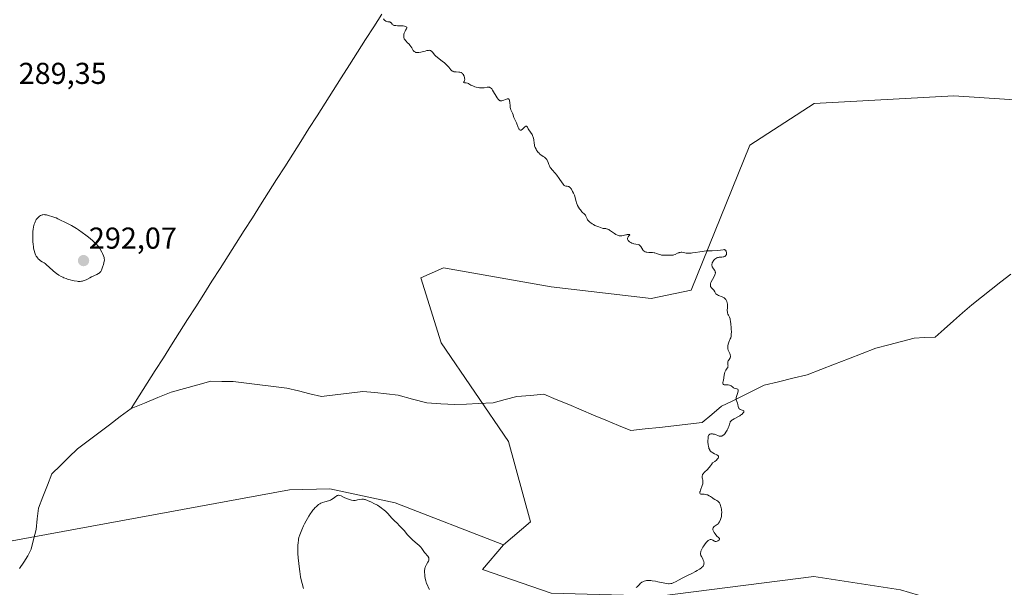
# Model space of a CAD drawing. Units: metres. Extents: x 622101 to 625582, y 4671662 to 4674035.
# Drawn here: x 622603 to 622929, y 4673556 to 4673744 of the extents above; entities that cross this region are included whole.
import ezdxf
from ezdxf.enums import TextEntityAlignment as Align

# ---------------------------------------------------------------- set-up
doc = ezdxf.new("R2010")
doc.units = ezdxf.units.M
doc.header["$MEASUREMENT"] = 0
for name, color, linetype, lineweight in [('Carátula', 7, 'Continuous', 5), ('Corriente natural lineal', 142, 'Continuous', 13), ('Cultivos herbáceos CxS', 92, 'Continuous', 0), ('Curva de nivel normal', 36, 'Continuous', 0), ('Matorral CxS', 135, 'Continuous', 0), ('Punto de cota en terreno', 7, 'Continuous', 0), ('Rótulo de punto de cota en terreno', 19, 'Continuous', 0)]:
    doc.layers.add(name, color=color, linetype=linetype, lineweight=lineweight)
doc.styles.add('Arial', font='arial.ttf', dxfattribs={"height": 0.2})

# ---------------------------------------------------------------- blocks, each defined once
blk = doc.blocks.new('5PATER')
at = {"layer": 'Carátula', "linetype": 'Continuous', "lineweight": 5}
h = blk.add_hatch(color=250, dxfattribs=at)
edge = h.paths.add_edge_path()
edge.add_ellipse((0, 0.01), major_axis=(-1.33, -1.34), ratio=0.999422, start_angle=0, end_angle=360)

msp = doc.modelspace()

# ---------------------------------------------------------------- linework, layer by layer
at = {"layer": 'Corriente natural lineal', "color": 142, "linetype": 'Continuous', "lineweight": 13}
for points in [[(622723.0125, 4673745.5234, 289.9768), (622720.3334, 4673741.3083, 289.9551), (622717.6543, 4673737.0933, 289.9346), (622714.9751, 4673732.8782, 289.9271), (622712.296, 4673728.6631, 289.9072), (622709.6169, 4673724.4481, 289.8517), (622706.9378, 4673720.233, 289.786), (622704.2587, 4673716.0179, 289.7476), (622701.5796, 4673711.8029, 289.7108), (622698.9005, 4673707.5878, 289.6846), (622696.2214, 4673703.3727, 289.655), (622693.5423, 4673699.1577, 289.616), (622690.8632, 4673694.9426, 289.5833), (622688.1841, 4673690.7275, 289.5446), (622685.505, 4673686.5125, 289.5189), (622682.8259, 4673682.2974, 289.5082), (622680.1468, 4673678.0823, 289.4973), (622677.4677, 4673673.8672, 289.462), (622674.7886, 4673669.6522, 289.4221), (622672.1095, 4673665.4371, 289.3981), (622669.4304, 4673661.222, 289.3595), (622666.7513, 4673657.007, 289.3272), (622664.0721, 4673652.7919, 289.3219), (622661.393, 4673648.5768, 289.3139), (622658.7139, 4673644.3618, 289.3505), (622656.0348, 4673640.1467, 289.171), (622653.3557, 4673635.9316, 289.0449), (622650.6766, 4673631.7166, 289.0503), (622647.9975, 4673627.5015, 289.014), (622645.3184, 4673623.2864, 288.9699), (622642.6393, 4673619.0714, 288.9445), (622639.9602, 4673614.8563, 288.8191)], [(622931.3666, 4673659.3764, 290.6776), (622928.1402, 4673656.8479, 290.6392), (622924.9138, 4673654.3193, 290.6614), (622921.6873, 4673651.7908, 290.5857), (622918.4609, 4673649.2623, 290.5417), (622915.4163, 4673646.5756, 290.5389), (622912.3717, 4673643.889, 290.4879), (622909.3272, 4673641.2023, 290.495), (622906.2826, 4673638.5157, 290.3813), (622902.8414, 4673638.3544, 290.3655), (622899.4002, 4673638.1932, 290.3515), (622895.1759, 4673637.0769, 290.3527), (622890.9516, 4673635.9605, 290.3429), (622886.7273, 4673634.8442, 290.3163), (622882.1644, 4673633.0823, 290.2439), (622877.6015, 4673631.3204, 290.2339), (622873.0386, 4673629.5586, 290.1901), (622868.4757, 4673627.7967, 290.151), (622863.9128, 4673626.0348, 290.1343), (622859.1557, 4673624.8833, 290.1143), (622854.3987, 4673623.7317, 290.0827), (622849.6416, 4673622.5802, 290.0472), (622846.1065, 4673620.8434, 290.021), (622842.5715, 4673619.1066, 290.0063), (622839.0364, 4673617.3698, 289.971), (622835.5013, 4673615.633, 289.9393), (622832.346, 4673612.9163, 289.9168), (622829.1906, 4673610.1996, 289.8948), (622824.4525, 4673609.6758, 289.8686), (622819.7145, 4673609.1519, 289.8451), (622814.9764, 4673608.6281, 289.8218), (622810.2384, 4673608.1042, 289.8016), (622805.5003, 4673607.5804, 289.7851), (622801.3877, 4673609.2961, 289.7776), (622797.2751, 4673611.0118, 289.7674), (622793.1625, 4673612.7275, 289.7461), (622789.0498, 4673614.4433, 289.7458), (622784.9372, 4673616.159, 289.7481), (622780.8246, 4673617.8747, 289.7437), (622776.712, 4673619.5904, 289.7342), (622772.2596, 4673619.2341, 289.7475), (622767.8072, 4673618.8779, 289.7491), (622763.846, 4673617.8431, 289.7184), (622759.8849, 4673616.8084, 289.6872), (622754.8955, 4673616.5496, 289.6228), (622751.0672, 4673616.3763, 289.5422), (622747.2388, 4673616.203, 289.5593), (622742.6005, 4673616.4822, 289.5506), (622737.9621, 4673616.7613, 289.5389), (622733.1996, 4673618.0313, 289.5316), (622728.4371, 4673619.3013, 289.4715), (622724.5565, 4673619.7246, 289.4249), (622720.676, 4673620.148, 289.3962), (622716.7954, 4673620.5713, 289.3835), (622712.2093, 4673620.0068, 289.3252), (622707.6231, 4673619.4424, 289.3071), (622703.037, 4673618.8779, 289.2673), (622699.227, 4673619.7951, 289.2565), (622695.417, 4673620.7124, 289.2544), (622691.607, 4673621.6296, 289.2728), (622687.1385, 4673622.1725, 289.2559), (622682.67, 4673622.7155, 289.1892), (622678.2015, 4673623.2585, 289.1642), (622673.733, 4673623.8014, 289.1754), (622670.0758, 4673623.8796, 289.1747), (622666.4186, 4673623.9579, 289.1603), (622662.0397, 4673622.752, 289.1133), (622657.6607, 4673621.546, 289.0688), (622653.2818, 4673620.3401, 289.0332), (622648.8413, 4673618.5122, 288.9993), (622644.4007, 4673616.6842, 288.9366), (622639.9602, 4673614.8563, 288.8191)], [(622639.9602, 4673614.8563, 288.8191), (622636.4042, 4673612.1893, 288.7078), (622632.8482, 4673609.5223, 288.6814), (622629.2922, 4673606.8552, 288.6614), (622625.7362, 4673604.1882, 288.5941), (622622.1802, 4673601.5212, 288.6205), (622619.358, 4673598.7695, 288.582), (622616.5357, 4673596.0179, 288.5713), (622613.7135, 4673593.2662, 288.5575), (622612.2318, 4673589.4562, 288.5434), (622610.7502, 4673585.6462, 288.5001), (622609.2685, 4673581.8362, 288.4806), (622608.8743, 4673578.2981, 288.4885), (622608.4801, 4673574.7601, 288.3841), (622607.6851, 4673571.5301, 288.2362), (622606.8901, 4673568.3001, 288.1002), (622605.8001, 4673566.0801, 288.2042), (622604.4051, 4673563.9751, 288.1943), (622603.0101, 4673561.8701, 288.0413)]]:
    msp.add_polyline3d(points, dxfattribs=at)
at = {"layer": 'Cultivos herbáceos CxS', "color": 92, "linetype": 'Continuous', "lineweight": 0}
for points in [[(622947.7769, 4673716.1189, 291.3533), (622912.4695, 4673718.4727, 291.0278), (622866.2577, 4673715.8749, 290.6935), (622844.9311, 4673702.1335, 290.6893), (622825.5255, 4673654.1259, 289.9339), (622812.2445, 4673651.3341, 289.9007), (622779.1545, 4673655.1559, 289.779), (622743.4759, 4673661.4681, 289.7733), (622735.9197, 4673658.1493, 289.72), (622742.6783, 4673636.6795, 289.8106), (622764.9625, 4673603.9215, 289.8332), (622772.2709, 4673577.3135, 289.7393), (622763.3655, 4673569.7591, 289.6982), (622727.4921, 4673583.6775, 289.6398), (622705.7833, 4673588.2475, 290.0176), (622692.4495, 4673587.9325, 289.2761), (622596.9285, 4673570.4265, 288.3063)], [(622970.5303, 4673714.5495, 291.45), (622947.7769, 4673716.1189, 291.3533), (622912.4695, 4673718.4727, 291.0278), (622866.2577, 4673715.8749, 290.6935), (622844.9311, 4673702.1335, 290.6893), (622825.5255, 4673654.1259, 289.9339), (622812.2445, 4673651.3341, 289.9007), (622779.1545, 4673655.1559, 289.779), (622743.4759, 4673661.4681, 289.7733), (622735.9197, 4673658.1493, 289.72), (622742.6783, 4673636.6795, 289.8106), (622764.9625, 4673603.9215, 289.8332), (622772.2709, 4673577.3135, 289.7393), (622763.3655, 4673569.7591, 289.6982)], [(622596.9285, 4673570.4265, 288.3063), (622692.4495, 4673587.9325, 289.2761), (622705.7833, 4673588.2475, 290.0176), (622727.4921, 4673583.6775, 289.6398), (622763.3655, 4673569.7591, 289.6982), (622756.3313, 4673561.5527, 289.7822), (622779.0847, 4673553.7067, 289.9187)], [(622763.3655, 4673569.7591, 289.6982), (622727.4921, 4673583.6775, 289.6398), (622705.7833, 4673588.2475, 290.0176), (622692.4495, 4673587.9325, 289.2761), (622596.9285, 4673570.4265, 288.3063)], [(622763.3655, 4673569.7591, 289.6982), (622727.4921, 4673583.6775, 289.6398), (622705.7833, 4673588.2475, 290.0176), (622692.4495, 4673587.9325, 289.2761), (622596.9285, 4673570.4265, 288.3063)], [(622763.3655, 4673569.7591, 289.6982), (622756.3313, 4673561.5527, 289.7822), (622779.0847, 4673553.7067, 289.9187), (622815.0403, 4673552.7179, 290.2322), (622866.1761, 4673559.1987, 290.5679), (622894.8289, 4673554.8747, 291.1788), (622912.6999, 4673549.5107, 291.1122), (622913.4845, 4673549.5107, 291.1194)], [(622815.0403, 4673552.7179, 290.2322), (622866.1761, 4673559.1987, 290.5679), (622894.8289, 4673554.8747, 291.1788)]]:
    msp.add_polyline3d(points, dxfattribs=at)
at = {"layer": 'Curva de nivel normal', "color": 36, "linetype": 'Continuous', "lineweight": 0}
for points in [[(622723.56, 4673744, 290), (622723.81, 4673743.63, 290), (622724.06, 4673743.37, 290), (622724.23, 4673743.24, 290), (622724.35, 4673743.18, 290), (622724.6, 4673743.1, 290), (622725.06, 4673743.01, 290), (622725.45, 4673742.95, 290), (622725.64, 4673742.9, 290), (622725.89, 4673742.78, 290), (622725.99, 4673742.69, 290), (622726.19, 4673742.48, 290), (622726.46, 4673742.17, 290), (622726.63, 4673742.02, 290), (622726.83, 4673741.9, 290), (622726.95, 4673741.84, 290), (622727.15, 4673741.78, 290), (622727.63, 4673741.71, 290), (622728.18, 4673741.68, 290), (622728.98, 4673741.67, 290), (622729.38, 4673741.66, 290), (622730.15, 4673741.6, 290), (622730.49, 4673741.55, 290), (622730.93, 4673741.44, 290), (622731.14, 4673741.35, 290), (622731.31, 4673741.21, 290), (622731.35, 4673741.04, 290), (622731.31, 4673740.88, 290), (622731.16, 4673740.6, 290), (622730.86, 4673740.14, 290), (622730.71, 4673739.87, 290), (622730.53, 4673739.46, 290), (622730.46, 4673739.25, 290), (622730.37, 4673738.91, 290), (622730.3, 4673738.41, 290), (622730.29, 4673738.08, 290), (622730.3, 4673737.92, 290), (622730.34, 4673737.7, 290), (622730.41, 4673737.48, 290), (622730.46, 4673737.35, 290), (622730.6, 4673737.09, 290), (622730.86, 4673736.75, 290), (622731.05, 4673736.53, 290), (622731.47, 4673736.12, 290), (622732.06, 4673735.52, 290), (622732.33, 4673735.22, 290), (622732.67, 4673734.76, 290), (622732.94, 4673734.29, 290), (622733.26, 4673733.69, 290), (622733.44, 4673733.42, 290), (622733.62, 4673733.2, 290), (622733.73, 4673733.11, 290), (622733.92, 4673732.98, 290), (622734.14, 4673732.89, 290), (622734.26, 4673732.85, 290), (622734.55, 4673732.8, 290), (622734.98, 4673732.8, 290), (622735.28, 4673732.83, 290), (622735.95, 4673732.95, 290), (622737.36, 4673733.28, 290), (622737.98, 4673733.42, 290), (622738.46, 4673733.51, 290), (622738.66, 4673733.52, 290), (622738.99, 4673733.49, 290), (622739.18, 4673733.43, 290), (622739.29, 4673733.37, 290), (622739.51, 4673733.21, 290), (622739.89, 4673732.79, 290), (622740.48, 4673732.07, 290), (622740.85, 4673731.68, 290), (622741.51, 4673731.11, 290), (622743.06, 4673729.94, 290), (622743.76, 4673729.37, 290), (622744.1, 4673729.07, 290), (622744.59, 4673728.61, 290), (622745.23, 4673727.92, 290), (622745.92, 4673727.08, 290), (622746.26, 4673726.74, 290), (622746.52, 4673726.57, 290), (622746.66, 4673726.5, 290), (622746.88, 4673726.42, 290), (622747.14, 4673726.37, 290), (622747.7, 4673726.35, 290), (622748.5, 4673726.33, 290), (622748.89, 4673726.28, 290), (622749.26, 4673726.17, 290), (622749.43, 4673726.09, 290), (622749.66, 4673725.92, 290), (622749.8, 4673725.78, 290), (622750.04, 4673725.47, 290), (622750.14, 4673725.29, 290), (622750.31, 4673724.92, 290), (622750.42, 4673724.53, 290), (622750.47, 4673724.28, 290), (622750.49, 4673723.96, 290), (622750.49, 4673723.81, 290), (622750.46, 4673723.59, 290), (622750.34, 4673723.22, 290), (622750.13, 4673722.82, 290), (622750.45, 4673722.77, 290), (622750.8, 4673722.78, 290), (622751.02, 4673722.76, 290), (622751.36, 4673722.69, 290), (622751.72, 4673722.54, 290), (622751.9, 4673722.43, 290), (622752.17, 4673722.2, 290), (622752.53, 4673722.02, 290), (622753.21, 4673721.71, 290), (622753.84, 4673721.48, 290), (622754.23, 4673721.35, 290), (622754.93, 4673721.18, 290), (622755.41, 4673721.1, 290), (622755.7, 4673721.07, 290), (622756.23, 4673721.06, 290), (622756.91, 4673721.12, 290), (622757.92, 4673721.31, 290), (622758.21, 4673721.33, 290), (622758.39, 4673721.33, 290), (622758.7, 4673721.28, 290), (622758.84, 4673721.22, 290), (622759.08, 4673721.08, 290), (622759.31, 4673720.87, 290), (622759.45, 4673720.71, 290), (622759.73, 4673720.3, 290), (622761.27, 4673717.75, 290), (622761.53, 4673717.37, 290), (622761.66, 4673717.22, 290), (622761.85, 4673717.04, 290), (622762.03, 4673716.9, 290), (622762.13, 4673716.85, 290), (622762.28, 4673716.79, 290), (622762.38, 4673716.77, 290), (622762.6, 4673716.77, 290), (622762.78, 4673716.79, 290), (622763.16, 4673716.9, 290), (622764.32, 4673717.37, 290), (622764.6, 4673717.45, 290), (622764.73, 4673717.47, 290), (622764.9, 4673717.46, 290), (622765.04, 4673717.41, 290), (622765.21, 4673717.23, 290), (622765.32, 4673716.98, 290), (622765.36, 4673716.78, 290), (622765.41, 4673716.29, 290), (622765.5, 4673715.12, 290), (622765.58, 4673714.54, 290), (622765.65, 4673714.27, 290), (622765.82, 4673713.79, 290), (622766.37, 4673712.66, 290), (622766.53, 4673712.19, 290), (622766.68, 4673711.6, 290), (622766.78, 4673711.29, 290), (622767.62, 4673709.48, 290), (622768.22, 4673707.93, 290), (622768.41, 4673707.51, 290), (622768.51, 4673707.35, 290), (622768.61, 4673707.22, 290), (622768.82, 4673707.07, 290), (622769.04, 4673707.06, 290), (622769.2, 4673707.11, 290), (622769.31, 4673707.17, 290), (622769.55, 4673707.34, 290), (622770.44, 4673708.18, 290), (622770.71, 4673708.36, 290), (622770.82, 4673708.4, 290), (622770.93, 4673708.39, 290), (622771.11, 4673708.27, 290), (622771.28, 4673708.02, 290), (622771.55, 4673707.51, 290), (622771.72, 4673707.21, 290), (622772.79, 4673705.59, 290), (622773.1, 4673705.02, 290), (622773.22, 4673704.73, 290), (622773.31, 4673704.44, 290), (622773.41, 4673703.88, 290), (622773.51, 4673702.76, 290), (622773.59, 4673702.18, 290), (622773.66, 4673701.89, 290), (622773.86, 4673701.3, 290), (622774.13, 4673700.73, 290), (622774.27, 4673700.48, 290), (622774.56, 4673700.03, 290), (622774.8, 4673699.72, 290), (622774.99, 4673699.52, 290), (622775.37, 4673699.16, 290), (622775.76, 4673698.87, 290), (622776.5, 4673698.39, 290), (622776.94, 4673698.09, 290), (622777.14, 4673697.92, 290), (622777.41, 4673697.65, 290), (622777.66, 4673697.31, 290), (622777.77, 4673697.12, 290), (622778.08, 4673696.41, 290), (622778.37, 4673695.69, 290), (622778.54, 4673695.31, 290), (622778.85, 4673694.75, 290), (622779.03, 4673694.48, 290), (622779.45, 4673693.95, 290), (622780.44, 4673692.82, 290), (622780.97, 4673692.16, 290), (622781.77, 4673691.05, 290), (622782.76, 4673689.63, 290), (622783.18, 4673689.1, 290), (622783.37, 4673688.9, 290), (622783.48, 4673688.8, 290), (622783.7, 4673688.65, 290), (622783.98, 4673688.53, 290), (622784.16, 4673688.5, 290), (622784.48, 4673688.48, 290), (622784.79, 4673688.43, 290), (622784.95, 4673688.38, 290), (622785.21, 4673688.22, 290), (622785.48, 4673687.96, 290), (622785.63, 4673687.79, 290), (622785.83, 4673687.5, 290), (622786.25, 4673686.79, 290), (622786.56, 4673686.16, 290), (622786.82, 4673685.5, 290), (622786.93, 4673685.18, 290), (622787.18, 4673684.22, 290), (622787.37, 4673683.4, 290), (622787.48, 4673683, 290), (622787.7, 4673682.4, 290), (622787.84, 4673682.11, 290), (622788.17, 4673681.54, 290), (622788.55, 4673680.99, 290), (622788.81, 4673680.66, 290), (622789.33, 4673680.06, 290), (622790.27, 4673679.13, 290), (622790.48, 4673678.88, 290), (622790.57, 4673678.75, 290), (622790.64, 4673678.62, 290), (622790.76, 4673678.35, 290), (622791, 4673677.75, 290), (622791.2, 4673677.42, 290), (622791.47, 4673677.07, 290), (622791.94, 4673676.6, 290), (622792.22, 4673676.37, 290), (622792.66, 4673676.05, 290), (622792.89, 4673675.91, 290), (622793.12, 4673675.78, 290), (622793.6, 4673675.55, 290), (622794.95, 4673675.02, 290), (622796.04, 4673674.59, 290), (622796.36, 4673674.51, 290), (622796.51, 4673674.48, 290), (622796.81, 4673674.48, 290), (622797.25, 4673674.46, 290), (622797.51, 4673674.42, 290), (622797.79, 4673674.33, 290), (622797.95, 4673674.26, 290), (622798.2, 4673674.12, 290), (622798.48, 4673673.94, 290), (622799.12, 4673673.48, 290), (622800.07, 4673672.81, 290), (622800.56, 4673672.51, 290), (622801.06, 4673672.27, 290), (622801.3, 4673672.18, 290), (622801.67, 4673672.1, 290), (622801.91, 4673672.07, 290), (622802.37, 4673672.06, 290), (622802.59, 4673672.08, 290), (622803.02, 4673672.15, 290), (622803.42, 4673672.25, 290), (622803.9, 4673672.4, 290), (622804.11, 4673672.46, 290), (622804.33, 4673672.51, 290), (622804.69, 4673672.57, 290), (622804.95, 4673672.56, 290), (622805.06, 4673672.53, 290), (622805.14, 4673672.43, 290), (622805.12, 4673672.32, 290), (622805.01, 4673672.15, 290), (622804.67, 4673671.73, 290), (622804.52, 4673671.5, 290), (622804.44, 4673671.29, 290), (622804.42, 4673671.18, 290), (622804.41, 4673671.02, 290), (622804.48, 4673670.77, 290), (622804.64, 4673670.52, 290), (622804.75, 4673670.39, 290), (622805.05, 4673670.14, 290), (622805.57, 4673669.82, 290), (622805.87, 4673669.68, 290), (622806.33, 4673669.5, 290), (622806.56, 4673669.44, 290), (622807.22, 4673669.31, 290), (622807.99, 4673669.19, 290), (622808.3, 4673669.09, 290), (622808.42, 4673669.01, 290), (622808.64, 4673668.81, 290), (622808.81, 4673668.56, 290), (622809.16, 4673667.94, 290), (622809.47, 4673667.49, 290), (622809.65, 4673667.27, 290), (622809.98, 4673666.99, 290), (622810.24, 4673666.83, 290), (622810.39, 4673666.76, 290), (622810.62, 4673666.68, 290), (622810.87, 4673666.63, 290), (622811.43, 4673666.57, 290), (622812.65, 4673666.55, 290), (622813.24, 4673666.49, 290), (622813.52, 4673666.43, 290), (622814.05, 4673666.27, 290), (622815.01, 4673665.89, 290), (622815.46, 4673665.75, 290), (622815.68, 4673665.71, 290), (622816.12, 4673665.66, 290), (622817.45, 4673665.69, 290), (622818.86, 4673665.65, 290), (622819.32, 4673665.68, 290), (622819.55, 4673665.72, 290), (622819.77, 4673665.77, 290), (622820.2, 4673665.93, 290), (622821.01, 4673666.3, 290), (622821.38, 4673666.46, 290), (622821.55, 4673666.52, 290), (622821.89, 4673666.6, 290), (622822.23, 4673666.63, 290), (622822.45, 4673666.63, 290), (622822.94, 4673666.56, 290), (622823.84, 4673666.39, 290), (622824.42, 4673666.33, 290), (622825.11, 4673666.32, 290), (622825.5, 4673666.35, 290), (622825.93, 4673666.4, 290), (622826.9, 4673666.55, 290), (622828.37, 4673666.81, 290), (622829.17, 4673666.93, 290), (622830.44, 4673667.06, 290), (622831.1, 4673667.1, 290), (622832.45, 4673667.14, 290), (622834.28, 4673667.2, 290), (622835.2, 4673667.28, 290), (622836.1, 4673667.41, 290), (622836.55, 4673667.5, 290), (622836.76, 4673667.38, 290), (622836.88, 4673667.28, 290), (622837.06, 4673667.04, 290), (622837.12, 4673666.9, 290), (622837.21, 4673666.6, 290), (622837.23, 4673666.3, 290), (622837.22, 4673666.17, 290), (622837.17, 4673665.92, 290), (622837.1, 4673665.75, 290), (622837, 4673665.59, 290), (622836.91, 4673665.49, 290), (622836.72, 4673665.34, 290), (622836.61, 4673665.27, 290), (622836.38, 4673665.17, 290), (622836.12, 4673665.1, 290), (622835.61, 4673665.03, 290), (622835.24, 4673665.01, 290), (622834.77, 4673664.98, 290), (622834.55, 4673664.95, 290), (622834.2, 4673664.86, 290), (622834.03, 4673664.79, 290), (622833.68, 4673664.59, 290), (622833.38, 4673664.36, 290), (622833.23, 4673664.22, 290), (622833.02, 4673664, 290), (622832.76, 4673663.64, 290), (622832.64, 4673663.44, 290), (622832.49, 4673663.09, 290), (622832.44, 4673662.91, 290), (622832.4, 4673662.64, 290), (622832.4, 4673662.24, 290), (622832.45, 4673661.98, 290), (622832.5, 4673661.85, 290), (622832.58, 4673661.66, 290), (622832.69, 4673661.48, 290), (622832.95, 4673661.12, 290), (622833.3, 4673660.63, 290), (622833.43, 4673660.37, 290), (622833.51, 4673660.09, 290), (622833.53, 4673659.94, 290), (622833.52, 4673659.71, 290), (622833.49, 4673659.54, 290), (622833.38, 4673659.2, 290), (622833.14, 4673658.66, 290), (622832.53, 4673657.58, 290), (622832.17, 4673656.89, 290), (622832.04, 4673656.58, 290), (622831.89, 4673656.13, 290), (622831.86, 4673655.85, 290), (622831.86, 4673655.72, 290), (622831.88, 4673655.52, 290), (622831.94, 4673655.35, 290), (622831.99, 4673655.23, 290), (622832.13, 4673655.01, 290), (622832.39, 4673654.7, 290), (622832.78, 4673654.28, 290), (622832.96, 4673654.07, 290), (622833.3, 4673653.56, 290), (622833.58, 4673653.12, 290), (622833.73, 4673652.91, 290), (622834.01, 4673652.64, 290), (622834.18, 4673652.52, 290), (622834.57, 4673652.33, 290), (622835.81, 4673651.88, 290), (622836.26, 4673651.66, 290), (622836.45, 4673651.53, 290), (622836.7, 4673651.32, 290), (622836.82, 4673651.21, 290), (622837.02, 4673650.94, 290), (622837.24, 4673650.52, 290), (622837.33, 4673650.28, 290), (622837.43, 4673649.87, 290), (622837.5, 4673649.42, 290), (622837.51, 4673649.18, 290), (622837.5, 4673648.39, 290), (622837.46, 4673647.31, 290), (622837.5, 4673646.82, 290), (622837.54, 4673646.59, 290), (622837.66, 4673646.18, 290), (622837.83, 4673645.8, 290), (622838.06, 4673645.33, 290), (622838.18, 4673645.1, 290), (622838.37, 4673644.59, 290), (622838.45, 4673644.3, 290), (622838.55, 4673643.81, 290), (622838.68, 4673642.85, 290), (622838.77, 4673641.76, 290), (622838.8, 4673641.16, 290), (622838.82, 4673640.28, 290), (622838.79, 4673639.47, 290), (622838.76, 4673639.12, 290), (622838.72, 4673638.81, 290), (622838.59, 4673638.31, 290), (622838.43, 4673637.91, 290), (622838.19, 4673637.41, 290), (622838.06, 4673637.15, 290), (622837.84, 4673636.51, 290), (622837.74, 4673636.16, 290), (622837.65, 4673635.62, 290), (622837.61, 4673635.09, 290), (622837.63, 4673634.84, 290), (622837.66, 4673634.61, 290), (622837.79, 4673634.17, 290), (622837.96, 4673633.78, 290), (622838.21, 4673633.29, 290), (622838.31, 4673633.06, 290), (622838.42, 4673632.74, 290), (622838.45, 4673632.58, 290), (622838.49, 4673632.35, 290), (622838.49, 4673632.02, 290), (622838.42, 4673631.71, 290), (622838.36, 4673631.56, 290), (622838.28, 4673631.42, 290), (622838.09, 4673631.16, 290), (622837.83, 4673630.82, 290), (622837.72, 4673630.64, 290), (622837.64, 4673630.44, 290), (622837.62, 4673630.33, 290), (622837.6, 4673630.16, 290), (622837.62, 4673629.79, 290), (622837.69, 4673629.27, 290), (622837.71, 4673629.02, 290), (622837.7, 4673628.78, 290), (622837.67, 4673628.66, 290), (622837.62, 4673628.5, 290), (622837.44, 4673628.21, 290), (622836.96, 4673627.58, 290), (622836.74, 4673627.19, 290), (622836.65, 4673626.96, 290), (622836.53, 4673626.45, 290), (622836.44, 4673625.91, 290), (622836.36, 4673625.21, 290), (622836.32, 4673624.9, 290), (622836.2, 4673624.34, 290), (622836.06, 4673623.8, 290), (622836.01, 4673623.57, 290), (622835.99, 4673623.27, 290), (622836.01, 4673623.13, 290), (622836.11, 4673622.95, 290), (622836.21, 4673622.86, 290), (622836.41, 4673622.78, 290), (622836.57, 4673622.75, 290), (622836.94, 4673622.73, 290), (622837.51, 4673622.72, 290), (622837.8, 4673622.7, 290), (622838.21, 4673622.62, 290), (622838.4, 4673622.55, 290), (622838.72, 4673622.36, 290), (622839.29, 4673621.91, 290), (622839.58, 4673621.73, 290), (622839.73, 4673621.66, 290), (622840.04, 4673621.56, 290), (622840.62, 4673621.42, 290), (622840.84, 4673621.33, 290), (622840.93, 4673621.27, 290), (622841.04, 4673621.1, 290), (622841.09, 4673620.88, 290), (622841.08, 4673620.69, 290), (622840.98, 4673620.24, 290), (622840.54, 4673618.91, 290), (622840.44, 4673618.48, 290), (622840.41, 4673618.28, 290), (622840.41, 4673618.09, 290), (622840.46, 4673617.75, 290), (622840.83, 4673616.7, 290), (622840.94, 4673616.23, 290), (622841.1, 4673615.58, 290), (622841.2, 4673615.27, 290), (622841.33, 4673614.99, 290), (622841.4, 4673614.87, 290), (622841.54, 4673614.71, 290), (622841.7, 4673614.59, 290), (622841.82, 4673614.52, 290), (622842.08, 4673614.43, 290), (622842.78, 4673614.24, 290), (622842.92, 4673614.16, 290), (622842.99, 4673613.99, 290), (622842.9, 4673613.71, 290), (622842.66, 4673613.37, 290), (622842.36, 4673613.05, 290), (622842.18, 4673612.89, 290), (622841.88, 4673612.66, 290), (622841.64, 4673612.49, 290), (622841.15, 4673612.19, 290), (622839.71, 4673611.45, 290), (622839.22, 4673611.16, 290), (622839.02, 4673611.01, 290), (622838.76, 4673610.79, 290), (622838.55, 4673610.54, 290), (622838.47, 4673610.42, 290), (622838.39, 4673610.28, 290), (622838.27, 4673609.99, 290), (622837.94, 4673608.96, 290), (622837.74, 4673608.44, 290), (622837.62, 4673608.16, 290), (622837.4, 4673607.74, 290), (622837.02, 4673607.1, 290), (622836.61, 4673606.54, 290), (622836.39, 4673606.28, 290), (622836.03, 4673605.96, 290), (622835.77, 4673605.8, 290), (622835.64, 4673605.75, 290), (622835.44, 4673605.69, 290), (622835.23, 4673605.67, 290), (622835.09, 4673605.68, 290), (622834.8, 4673605.74, 290), (622834.36, 4673605.89, 290), (622833.77, 4673606.15, 290), (622833.47, 4673606.27, 290), (622833.25, 4673606.34, 290), (622832.81, 4673606.44, 290), (622832.54, 4673606.48, 290), (622832.37, 4673606.49, 290), (622832.05, 4673606.47, 290), (622831.74, 4673606.4, 290), (622831.58, 4673606.31, 290), (622831.41, 4673606.16, 290), (622831.31, 4673606, 290), (622831.27, 4673605.9, 290), (622831.19, 4673605.67, 290), (622831.16, 4673605.49, 290), (622831.1, 4673605.05, 290), (622831.07, 4673604.19, 290), (622831.08, 4673603.71, 290), (622831.13, 4673602.97, 290), (622831.23, 4673602.27, 290), (622831.31, 4673601.95, 290), (622831.4, 4673601.66, 290), (622831.47, 4673601.48, 290), (622831.64, 4673601.16, 290), (622831.73, 4673601.01, 290), (622831.92, 4673600.76, 290), (622832.14, 4673600.54, 290), (622832.3, 4673600.41, 290), (622832.63, 4673600.2, 290), (622833.23, 4673599.91, 290), (622833.76, 4673599.69, 290), (622834, 4673599.57, 290), (622834.32, 4673599.36, 290), (622834.47, 4673599.21, 290), (622834.52, 4673599.12, 290), (622834.57, 4673598.97, 290), (622834.56, 4673598.79, 290), (622834.53, 4673598.69, 290), (622834.42, 4673598.47, 290), (622834.34, 4673598.34, 290), (622834.16, 4673598.14, 290), (622833.85, 4673597.83, 290), (622833.29, 4673597.38, 290), (622832.61, 4673596.91, 290), (622832.21, 4673596.3, 290), (622831.95, 4673595.94, 290), (622831.46, 4673595.31, 290), (622830.78, 4673594.58, 290), (622830.03, 4673593.87, 290), (622829.74, 4673593.58, 290), (622829.56, 4673593.37, 290), (622829.46, 4673593.24, 290), (622829.3, 4673592.99, 290), (622829.24, 4673592.86, 290), (622829.16, 4673592.62, 290), (622829.12, 4673592.39, 290), (622829.11, 4673592.24, 290), (622829.14, 4673591.94, 290), (622829.22, 4673591.6, 290), (622829.34, 4673591.13, 290), (622829.39, 4673590.88, 290), (622829.42, 4673590.45, 290), (622829.4, 4673590.22, 290), (622829.35, 4673589.96, 290), (622829.19, 4673589.42, 290), (622828.58, 4673587.8, 290), (622828.46, 4673587.41, 290), (622828.42, 4673587.25, 290), (622828.4, 4673587.03, 290), (622828.42, 4673586.85, 290), (622828.53, 4673586.65, 290), (622828.71, 4673586.54, 290), (622828.86, 4673586.51, 290), (622829.23, 4673586.48, 290), (622829.84, 4673586.46, 290), (622830.18, 4673586.44, 290), (622830.7, 4673586.34, 290), (622830.95, 4673586.25, 290), (622831.45, 4673586.01, 290), (622831.93, 4673585.71, 290), (622832.53, 4673585.31, 290), (622832.81, 4673585.13, 290), (622833.38, 4673584.8, 290), (622834.04, 4673584.43, 290), (622834.33, 4673584.21, 290), (622834.57, 4673583.96, 290), (622834.68, 4673583.82, 290), (622834.84, 4673583.59, 290), (622835.06, 4673583.18, 290), (622835.25, 4673582.7, 290), (622835.34, 4673582.43, 290), (622835.46, 4673581.91, 290), (622835.51, 4673581.64, 290), (622835.57, 4673581.2, 290), (622835.61, 4673580.52, 290), (622835.59, 4673579.83, 290), (622835.56, 4673579.48, 290), (622835.51, 4673579.14, 290), (622835.35, 4673578.48, 290), (622835.21, 4673578.07, 290), (622834.99, 4673577.56, 290), (622834.87, 4673577.33, 290), (622834.57, 4673576.89, 290), (622834.4, 4673576.71, 290), (622834.07, 4673576.42, 290), (622833.42, 4673576.02, 290), (622833.14, 4673575.82, 290), (622832.94, 4673575.63, 290), (622832.86, 4673575.52, 290), (622832.76, 4673575.34, 290), (622832.71, 4673575.14, 290), (622832.7, 4673575.03, 290), (622832.71, 4673574.8, 290), (622832.73, 4673574.67, 290), (622832.78, 4673574.47, 290), (622832.87, 4673574.26, 290), (622833.12, 4673573.81, 290), (622833.43, 4673573.35, 290), (622833.66, 4673573.06, 290), (622834.13, 4673572.54, 290), (622834.44, 4673572.25, 290), (622834.77, 4673571.95, 290), (622834.87, 4673571.82, 290), (622834.92, 4673571.7, 290), (622834.89, 4673571.54, 290), (622834.73, 4673571.33, 290), (622834.63, 4673571.23, 290), (622834.36, 4673571.06, 290), (622834.14, 4673570.95, 290), (622833.79, 4673570.84, 290), (622833.63, 4673570.82, 290), (622833.48, 4673570.83, 290), (622833.21, 4673570.92, 290), (622832.72, 4673571.23, 290), (622832.45, 4673571.37, 290), (622832.18, 4673571.45, 290), (622832.03, 4673571.46, 290), (622831.79, 4673571.45, 290), (622831.53, 4673571.38, 290), (622831.4, 4673571.33, 290), (622831.12, 4673571.17, 290), (622830.98, 4673571.06, 290), (622830.76, 4673570.87, 290), (622830.54, 4673570.64, 290), (622830.09, 4673570.06, 290), (622829.66, 4673569.41, 290), (622829.4, 4673568.97, 290), (622828.96, 4673568.13, 290), (622828.74, 4673567.62, 290), (622828.66, 4673567.4, 290), (622828.58, 4673567.01, 290), (622828.57, 4673566.78, 290), (622828.58, 4673566.63, 290), (622828.66, 4673566.34, 290), (622828.73, 4673566.17, 290), (622828.9, 4673565.82, 290), (622829.33, 4673565.06, 290), (622829.53, 4673564.64, 290), (622829.67, 4673564.25, 290), (622829.72, 4673564.04, 290), (622829.76, 4673563.72, 290), (622829.73, 4673563.39, 290), (622829.69, 4673563.23, 290), (622829.55, 4673562.89, 290), (622829.44, 4673562.72, 290), (622829.24, 4673562.46, 290), (622828.98, 4673562.2, 290), (622828.78, 4673562.03, 290), (622828.31, 4673561.68, 290), (622827.5, 4673561.18, 290), (622826.92, 4673560.86, 290), (622825.75, 4673560.27, 290), (622824.56, 4673559.71, 290), (622823.15, 4673559.05, 290), (622822.49, 4673558.71, 290), (622821.5, 4673558.16, 290), (622820.27, 4673557.48, 290), (622819.72, 4673557.21, 290), (622819.28, 4673557.03, 290), (622819.07, 4673556.97, 290), (622818.76, 4673556.9, 290), (622818.26, 4673556.87, 290), (622817.98, 4673556.87, 290), (622817.36, 4673556.94, 290), (622816.22, 4673557.15, 290), (622814.5, 4673557.52, 290), (622813.66, 4673557.69, 290), (622812.64, 4673557.86, 290), (622812.18, 4673557.91, 290), (622811.53, 4673557.94, 290), (622810.95, 4673557.92, 290), (622810.67, 4673557.89, 290), (622810.41, 4673557.84, 290), (622809.92, 4673557.7, 290), (622809.47, 4673557.51, 290), (622809.2, 4673557.35, 290), (622809.02, 4673557.24, 290), (622808.71, 4673556.99, 290), (622808.24, 4673556.52, 290), (622807.66, 4673555.86, 290), (622807.34, 4673555.55, 290)], [(622630.43, 4673661.33, 290), (622630.18, 4673660.73, 290), (622629.93, 4673660.3, 290), (622629.76, 4673660.07, 290), (622629.64, 4673659.95, 290), (622629.38, 4673659.73, 290), (622629.13, 4673659.56, 290), (622628.6, 4673659.26, 290), (622626.86, 4673658.48, 290), (622626.31, 4673658.21, 290), (622625.29, 4673657.65, 290), (622624.56, 4673657.31, 290), (622624.14, 4673657.15, 290), (622623.92, 4673657.1, 290), (622623.59, 4673657.03, 290), (622623.05, 4673656.98, 290), (622622.45, 4673656.98, 290), (622622.12, 4673657.01, 290), (622621.14, 4673657.15, 290), (622620.6, 4673657.26, 290), (622619.76, 4673657.48, 290), (622618.9, 4673657.75, 290), (622618.48, 4673657.9, 290), (622617.72, 4673658.21, 290), (622617.35, 4673658.38, 290), (622616.8, 4673658.65, 290), (622616, 4673659.1, 290), (622615.23, 4673659.61, 290), (622614.86, 4673659.89, 290), (622614.15, 4673660.48, 290), (622612.85, 4673661.68, 290), (622611.99, 4673662.46, 290), (622611.46, 4673662.86, 290), (622611.14, 4673663.08, 290), (622610.54, 4673663.45, 290), (622609.95, 4673663.82, 290), (622609.49, 4673664.19, 290), (622609.28, 4673664.4, 290), (622608.98, 4673664.74, 290), (622608.71, 4673665.15, 290), (622608.57, 4673665.37, 290), (622608.35, 4673665.82, 290), (622608.24, 4673666.06, 290), (622608.09, 4673666.47, 290), (622607.88, 4673667.18, 290), (622607.7, 4673668.02, 290), (622607.63, 4673668.5, 290), (622607.54, 4673669.2, 290), (622607.46, 4673670.22, 290), (622607.43, 4673670.75, 290), (622607.41, 4673671.96, 290), (622607.44, 4673673.12, 290), (622607.48, 4673673.67, 290), (622607.54, 4673674.18, 290), (622607.69, 4673675.11, 290), (622607.89, 4673675.91, 290), (622608.05, 4673676.38, 290), (622608.17, 4673676.66, 290), (622608.43, 4673677.18, 290), (622608.58, 4673677.44, 290), (622608.92, 4673677.89, 290), (622609.27, 4673678.27, 290), (622609.51, 4673678.47, 290), (622609.67, 4673678.59, 290), (622610, 4673678.8, 290), (622610.32, 4673678.94, 290), (622610.48, 4673679, 290), (622610.74, 4673679.06, 290), (622611.17, 4673679.09, 290), (622611.42, 4673679.08, 290), (622611.97, 4673679, 290), (622612.28, 4673678.93, 290), (622612.98, 4673678.75, 290), (622613.72, 4673678.52, 290), (622614.7, 4673678.17, 290), (622615.15, 4673677.99, 290), (622615.76, 4673677.72, 290), (622616.86, 4673677.15, 290), (622617.78, 4673676.69, 290), (622619.33, 4673675.94, 290), (622620.28, 4673675.46, 290), (622621.34, 4673674.85, 290), (622621.92, 4673674.5, 290), (622622.52, 4673674.1, 290), (622623.77, 4673673.23, 290), (622625.03, 4673672.29, 290), (622625.83, 4673671.66, 290), (622627.24, 4673670.5, 290), (622627.67, 4673670.11, 290), (622628.38, 4673669.43, 290), (622628.93, 4673668.81, 290), (622629.24, 4673668.42, 290), (622629.78, 4673667.61, 290), (622630.3, 4673666.7, 290), (622630.53, 4673666.21, 290), (622630.84, 4673665.42, 290), (622631.01, 4673664.86, 290), (622631.07, 4673664.58, 290), (622631.15, 4673664.14, 290), (622630.94, 4673663.17, 290), (622630.8, 4673662.61, 290), (622630.55, 4673661.7, 290), (622630.43, 4673661.33, 290)], [(622738.79, 4673554.97, 290), (622738.4, 4673555.72, 290), (622738.22, 4673556.1, 290), (622737.88, 4673556.95, 290), (622737.74, 4673557.37, 290), (622737.61, 4673557.79, 290), (622737.43, 4673558.61, 290), (622737.3, 4673559.37, 290), (622737.25, 4673559.85, 290), (622737.2, 4673560.69, 290), (622737.21, 4673561.35, 290), (622737.24, 4673561.64, 290), (622737.32, 4673562.02, 290), (622737.37, 4673562.21, 290), (622737.52, 4673562.58, 290), (622737.84, 4673563.17, 290), (622738.29, 4673563.97, 290), (622738.46, 4673564.35, 290), (622738.57, 4673564.65, 290), (622738.6, 4673564.8, 290), (622738.63, 4673565, 290), (622738.6, 4673565.3, 290), (622738.57, 4673565.45, 290), (622738.43, 4673565.74, 290), (622738.33, 4673565.89, 290), (622738.1, 4673566.19, 290), (622737.52, 4673566.85, 290), (622737.22, 4673567.22, 290), (622736.34, 4673568.49, 290), (622735.93, 4673568.98, 290), (622735.69, 4673569.23, 290), (622735.41, 4673569.5, 290), (622734.78, 4673570.05, 290), (622733.34, 4673571.27, 290), (622732.61, 4673571.95, 290), (622732.26, 4673572.31, 290), (622731.59, 4673573.04, 290), (622730.38, 4673574.47, 290), (622729.82, 4673575.12, 290), (622729.03, 4673575.95, 290), (622727.95, 4673576.99, 290), (622727.36, 4673577.58, 290), (622726.36, 4673578.62, 290), (622724.98, 4673580.09, 290), (622724.32, 4673580.75, 290), (622723.7, 4673581.32, 290), (622723.41, 4673581.57, 290), (622722.83, 4673582.02, 290), (622722.42, 4673582.3, 290), (622721.55, 4673582.83, 290), (622720.43, 4673583.43, 290), (622719.65, 4673583.81, 290), (622718.26, 4673584.44, 290), (622717.56, 4673584.71, 290), (622717.28, 4673584.79, 290), (622716.91, 4673584.87, 290), (622716.73, 4673584.88, 290), (622716.37, 4673584.88, 290), (622715.8, 4673584.79, 290), (622715.01, 4673584.61, 290), (622714.64, 4673584.52, 290), (622714.19, 4673584.46, 290), (622713.97, 4673584.44, 290), (622713.63, 4673584.46, 290), (622713.01, 4673584.56, 290), (622712.33, 4673584.75, 290), (622711.96, 4673584.87, 290), (622711.38, 4673585.09, 290), (622710.54, 4673585.45, 290), (622709.56, 4673585.94, 290), (622709.12, 4673586.1, 290), (622708.83, 4673586.15, 290), (622708.69, 4673586.15, 290), (622708.48, 4673586.12, 290), (622708.26, 4673586.04, 290), (622708.12, 4673585.97, 290), (622707.82, 4673585.78, 290), (622706.86, 4673585.06, 290), (622706.32, 4673584.71, 290), (622706.03, 4673584.56, 290), (622705.42, 4673584.32, 290), (622704.11, 4673583.93, 290), (622703.43, 4673583.72, 290), (622702.83, 4673583.48, 290), (622702.53, 4673583.33, 290), (622702.06, 4673583.05, 290), (622701.58, 4673582.69, 290), (622701.34, 4673582.48, 290), (622700.83, 4673581.97, 290), (622700.57, 4673581.67, 290), (622700.16, 4673581.16, 290), (622699.73, 4673580.56, 290), (622699.44, 4673580.13, 290), (622698.85, 4673579.19, 290), (622697.99, 4673577.67, 290), (622697.44, 4673576.65, 290), (622697.11, 4673575.99, 290), (622696.52, 4673574.75, 290), (622696.26, 4673574.13, 290), (622695.85, 4673573.04, 290), (622695.57, 4673572.12, 290), (622695.44, 4673571.57, 290), (622695.38, 4673571.22, 290), (622695.28, 4673570.54, 290), (622695.19, 4673569.51, 290), (622695.17, 4673568.98, 290), (622695.16, 4673568.16, 290), (622695.22, 4673566.86, 290), (622695.36, 4673565.45, 290), (622695.59, 4673563.53, 290), (622695.69, 4673562.6, 290), (622695.84, 4673560.86, 290), (622695.94, 4673559.99, 290), (622696.1, 4673559.08, 290), (622696.2, 4673558.59, 290), (622696.65, 4673556.98, 290), (622697.13, 4673555.28, 290)]]:
    msp.add_polyline3d(points, dxfattribs=at)
at = {"layer": 'Matorral CxS', "color": 135, "linetype": 'Continuous', "lineweight": 0}
for points in [[(622779.0847, 4673553.7067, 289.9187), (622756.3313, 4673561.5527, 289.7822), (622763.3655, 4673569.7591, 289.6982), (622772.2709, 4673577.3135, 289.7393), (622764.9625, 4673603.9215, 289.8332), (622742.6783, 4673636.6795, 289.8106), (622735.9197, 4673658.1493, 289.72), (622743.4759, 4673661.4681, 289.7733), (622779.1545, 4673655.1559, 289.779), (622812.2445, 4673651.3341, 289.9007), (622825.5255, 4673654.1259, 289.9339), (622844.9311, 4673702.1335, 290.6893), (622866.2577, 4673715.8749, 290.6935), (622912.4695, 4673718.4727, 291.0278), (622947.7769, 4673716.1189, 291.3533), (622970.5303, 4673714.5495, 291.45), (622989.4561, 4673705.3555, 291.3995), (622996.6319, 4673705.0009, 291.4409), (623047.4345, 4673704.6903, 292.9766), (622995.8899, 4673616.3659, 291.3555), (622952.7597, 4673552.7175, 291.1906)], [(622970.5303, 4673714.5495, 291.45), (622947.7769, 4673716.1189, 291.3533), (622912.4695, 4673718.4727, 291.0278), (622866.2577, 4673715.8749, 290.6935), (622844.9311, 4673702.1335, 290.6893), (622825.5255, 4673654.1259, 289.9339), (622812.2445, 4673651.3341, 289.9007), (622779.1545, 4673655.1559, 289.779), (622743.4759, 4673661.4681, 289.7733), (622735.9197, 4673658.1493, 289.72), (622742.6783, 4673636.6795, 289.8106), (622764.9625, 4673603.9215, 289.8332), (622772.2709, 4673577.3135, 289.7393), (622763.3655, 4673569.7591, 289.6982)], [(622763.3655, 4673569.7591, 289.6982), (622756.3313, 4673561.5527, 289.7822), (622779.0847, 4673553.7067, 289.9187), (622815.0403, 4673552.7179, 290.2322), (622866.1761, 4673559.1987, 290.5679), (622894.8289, 4673554.8747, 291.1788), (622912.6999, 4673549.5107, 291.1122), (622913.4845, 4673549.5107, 291.1194)], [(622894.8289, 4673554.8747, 291.1788), (622866.1761, 4673559.1987, 290.5679), (622815.0403, 4673552.7179, 290.2322)]]:
    msp.add_polyline3d(points, dxfattribs=at)

# ---------------------------------------------------------------- block references
at = {"layer": 'Punto de cota en terreno', "linetype": 'Continuous', "lineweight": 0}
msp.add_blockref('5PATER', (622624.22, 4673663.87, 292.07), dxfattribs=at)

# ---------------------------------------------------------------- texts
at = {"layer": 'Rótulo de punto de cota en terreno', "color": 19, "linetype": 'Continuous', "lineweight": 0, "style": 'Arial'}
for s, p in [('289,35', (622602.7239, 4673720.1939)), ('292,07', (622625.9839, 4673665.6339))]:
    msp.add_text(s, height=7, dxfattribs=at).set_placement(p, align=Align.BOTTOM_LEFT)

doc.saveas('drawing.dxf')
